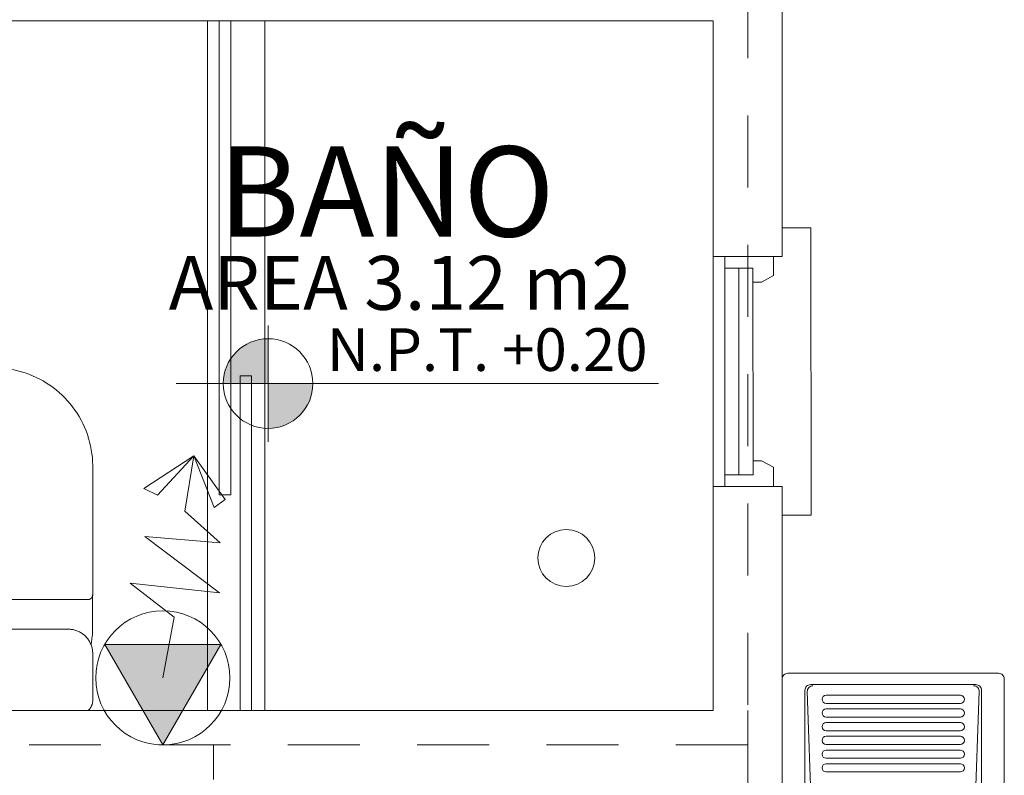
# Model space of a CAD drawing. Units: inches. Extents: x 755 to 1079, y -9270 to -179.
# Drawn here: x 924 to 926, y -200 to -199 of the extents above; entities that cross this region are included whole.
import ezdxf

# ---------------------------------------------------------------- set-up
doc = ezdxf.new("R2010")
doc.units = ezdxf.units.IN
doc.header["$MEASUREMENT"] = 0
doc.linetypes.add('HIDDEN', pattern=[0.375, 0.25, -0.125])
for name, color, linetype, lineweight in [('00-C toma C', 82, 'Continuous', 20), ('00-C Toma F', 152, 'Continuous', 20), ('COTANIVEL', 61, 'Continuous', 15), ('P-SANR-FIXT', 6, 'Continuous', 9), ('TEXTURAS-M', 252, 'Continuous', 18), ('VENTANAS', 2, 'Continuous', 18)]:
    doc.layers.add(name, color=color, linetype=linetype, lineweight=lineweight)
doc.styles.add('GENERATED_STYLE_1', font='arial.ttf')

# ---------------------------------------------------------------- blocks, each defined once
blk = doc.blocks.new('NIVEL')
at = {"true_color": 0x939598}
h = blk.add_hatch(color=252, dxfattribs=at)
h.dxf.hatch_style = 1
h.paths.add_polyline_path([(2501.0043, 1376.1715, 0.414214), (2500.9263, 1376.0935), (2501.0043, 1376.0935)])
h = blk.add_hatch(color=252, dxfattribs=at)
h.dxf.hatch_style = 1
h.paths.add_polyline_path([(2501.0043, 1376.0935), (2501.0043, 1376.0155, 0.414214), (2501.0823, 1376.0935)])
at = {"layer": 'COTANIVEL', "color": 252, "true_color": 0x939598}
for p, q in [((2501.0043, 1376.1946), (2501.0043, 1375.9924)), ((2500.8443, 1376.0935), (2501.6836, 1376.0935))]:
    blk.add_line(p, q, dxfattribs=at)
blk.add_circle((2501.0043, 1376.0935), 0.078, dxfattribs=at)
blk = doc.blocks.new('FSESS')
at = {"layer": 'VENTANAS', "color": 251, "lineweight": 5, "true_color": 0x636466}
for p, q in [((1493.8953, 1891.2915), (1493.8953, 1891.7915)), ((1493.9454, 1891.7915), (1493.8953, 1891.7915)), ((1493.9454, 1891.7415), (1493.9454, 1891.7915)), ((1494.0454, 1891.7415), (1493.9454, 1891.7415)), ((1493.9986, 1891.7415), (1493.9986, 1891.7415)), ((1493.9962, 1891.3616), (1493.9962, 1891.7214)), ((1494.0208, 1891.3616), (1494.0208, 1891.7214)), ((1494.0454, 1891.7214), (1494.0454, 1891.3415)), ((1494.0454, 1891.3415), (1493.9453, 1891.3415)), ((1493.9454, 1891.3415), (1493.9454, 1891.2915)), ((1493.9962, 1891.3415), (1493.9962, 1891.3415)), ((1493.9962, 1891.3415), (1493.9962, 1891.3415)), ((1494.0208, 1891.3415), (1494.0208, 1891.3415)), ((1493.9454, 1891.2915), (1493.8953, 1891.2915))]:
    blk.add_line(p, q, dxfattribs=at)
for points in [[(1493.9605, 1891.7083), (1493.9816, 1891.6968), (1493.9962, 1891.6968), (1493.9962, 1891.7214), (1494.0454, 1891.7214), (1494.0454, 1891.7415), (1493.9605, 1891.7415)], [(1493.9605, 1891.3747), (1493.9815, 1891.3862), (1493.9962, 1891.3862), (1493.9962, 1891.3616), (1494.0454, 1891.3616), (1494.0454, 1891.3415), (1493.9605, 1891.3415)]]:
    blk.add_lwpolyline(points, close=True, dxfattribs=at)
blk = doc.blocks.new('inodorod')
at = {"color": 251, "true_color": 0x636466}
blk.add_line((2456.2529, 1320.0089), (2456.5754, 1320.009), dxfattribs=at)
at = {"layer": 'P-SANR-FIXT', "color": 251, "true_color": 0x636466}
for p, q in [((2456.2442, 1320.2104), (2456.2442, 1320.4333)), ((2456.5872, 1320.4333), (2456.5872, 1320.2104)), ((2456.2444, 1320.1547), (2456.2444, 1320.2104)), ((2456.5786, 1320.2019), (2456.2528, 1320.2019)), ((2456.587, 1320.2104), (2456.587, 1320.1547)), ((2456.2871, 1320.1504), (2456.5443, 1320.1504)), ((2456.2442, 1320.0261), (2456.2442, 1320.1075)), ((2456.5872, 1320.1075), (2456.5872, 1320.0261))]:
    blk.add_line(p, q, dxfattribs=at)
at = {"layer": 'P-SANR-FIXT', "color": 251, "true_color": 0x636466, "flags": 128}
for points in [[(2456.2442, 1320.4333), (2456.2444, 1320.4402), (2456.2448, 1320.4471), (2456.2455, 1320.4539), (2456.2464, 1320.4607), (2456.2477, 1320.4674), (2456.2492, 1320.4741), (2456.2509, 1320.4807), (2456.253, 1320.4873), (2456.2552, 1320.4938), (2456.2578, 1320.5001), (2456.2606, 1320.5064), (2456.2636, 1320.5125), (2456.2669, 1320.5186), (2456.2704, 1320.5244), (2456.2742, 1320.5302), (2456.2782, 1320.5358), (2456.2824, 1320.5412), (2456.2868, 1320.5464), (2456.2914, 1320.5515), (2456.2963, 1320.5564), (2456.3013, 1320.561), (2456.3065, 1320.5655), (2456.3118, 1320.5698), (2456.3174, 1320.5738), (2456.3231, 1320.5776), (2456.3289, 1320.5812), (2456.3349, 1320.5846), (2456.341, 1320.5877), (2456.3472, 1320.5906), (2456.3536, 1320.5932), (2456.36, 1320.5955), (2456.3666, 1320.5976), (2456.3732, 1320.5995), (2456.3798, 1320.601), (2456.3866, 1320.6023), (2456.3934, 1320.6034), (2456.4002, 1320.6041), (2456.407, 1320.6046), (2456.4139, 1320.6048), (2456.4157, 1320.6048)], [(2456.4157, 1320.6048), (2456.4226, 1320.6047), (2456.4294, 1320.6043), (2456.4363, 1320.6036), (2456.443, 1320.6026), (2456.4498, 1320.6014), (2456.4565, 1320.5999), (2456.4631, 1320.5982), (2456.4697, 1320.5961), (2456.4761, 1320.5938), (2456.4825, 1320.5913), (2456.4888, 1320.5885), (2456.4949, 1320.5855), (2456.5009, 1320.5822), (2456.5068, 1320.5786), (2456.5125, 1320.5749), (2456.5181, 1320.5709), (2456.5235, 1320.5667), (2456.5288, 1320.5623), (2456.5339, 1320.5576), (2456.5387, 1320.5528), (2456.5434, 1320.5478), (2456.5479, 1320.5426), (2456.5522, 1320.5372), (2456.5562, 1320.5317), (2456.56, 1320.526), (2456.5636, 1320.5202), (2456.567, 1320.5142), (2456.5701, 1320.5081), (2456.5729, 1320.5018), (2456.5755, 1320.4955), (2456.5779, 1320.489), (2456.58, 1320.4825), (2456.5818, 1320.4759), (2456.5834, 1320.4692), (2456.5847, 1320.4625), (2456.5857, 1320.4557), (2456.5865, 1320.4489), (2456.587, 1320.4421), (2456.5872, 1320.4352), (2456.5872, 1320.4333)], [(2456.2528, 1320.2019), (2456.2525, 1320.2019), (2456.2521, 1320.2019), (2456.2518, 1320.2019), (2456.2515, 1320.202), (2456.2511, 1320.202), (2456.2508, 1320.2021), (2456.2504, 1320.2022), (2456.2501, 1320.2023), (2456.2498, 1320.2024), (2456.2495, 1320.2025), (2456.2492, 1320.2027), (2456.2489, 1320.2028), (2456.2486, 1320.203), (2456.2483, 1320.2032), (2456.248, 1320.2034), (2456.2477, 1320.2036), (2456.2474, 1320.2038), (2456.2472, 1320.204), (2456.2469, 1320.2042), (2456.2467, 1320.2045), (2456.2464, 1320.2047), (2456.2462, 1320.205), (2456.246, 1320.2052), (2456.2458, 1320.2055), (2456.2456, 1320.2058), (2456.2454, 1320.2061), (2456.2453, 1320.2064), (2456.2451, 1320.2067), (2456.245, 1320.207), (2456.2448, 1320.2073), (2456.2447, 1320.2076), (2456.2446, 1320.208), (2456.2445, 1320.2083), (2456.2444, 1320.2086), (2456.2444, 1320.209), (2456.2443, 1320.2093), (2456.2443, 1320.2096), (2456.2443, 1320.21), (2456.2442, 1320.2103), (2456.2442, 1320.2104)], [(2456.5872, 1320.2104), (2456.5872, 1320.2101), (2456.5872, 1320.2097), (2456.5871, 1320.2094), (2456.5871, 1320.2091), (2456.587, 1320.2087), (2456.587, 1320.2084), (2456.5869, 1320.2081), (2456.5868, 1320.2077), (2456.5867, 1320.2074), (2456.5865, 1320.2071), (2456.5864, 1320.2068), (2456.5862, 1320.2065), (2456.5861, 1320.2062), (2456.5859, 1320.2059), (2456.5857, 1320.2056), (2456.5855, 1320.2053), (2456.5853, 1320.205), (2456.5851, 1320.2048), (2456.5848, 1320.2045), (2456.5846, 1320.2043), (2456.5844, 1320.204), (2456.5841, 1320.2038), (2456.5838, 1320.2036), (2456.5835, 1320.2034), (2456.5833, 1320.2032), (2456.583, 1320.203), (2456.5827, 1320.2029), (2456.5824, 1320.2027), (2456.5821, 1320.2026), (2456.5817, 1320.2024), (2456.5814, 1320.2023), (2456.5811, 1320.2022), (2456.5808, 1320.2021), (2456.5804, 1320.202), (2456.5801, 1320.202), (2456.5797, 1320.2019), (2456.5794, 1320.2019), (2456.5791, 1320.2019), (2456.5787, 1320.2019), (2456.5786, 1320.2019)], [(2456.2442, 1320.1075), (2456.2443, 1320.1093), (2456.2444, 1320.111), (2456.2446, 1320.1127), (2456.2448, 1320.1144), (2456.2451, 1320.1161), (2456.2455, 1320.1177), (2456.2459, 1320.1194), (2456.2464, 1320.121), (2456.247, 1320.1226), (2456.2476, 1320.1242), (2456.2483, 1320.1258), (2456.2491, 1320.1273), (2456.2499, 1320.1288), (2456.2508, 1320.1303), (2456.2517, 1320.1317), (2456.2527, 1320.1331), (2456.2538, 1320.1345), (2456.2549, 1320.1358), (2456.256, 1320.1371), (2456.2572, 1320.1383), (2456.2585, 1320.1395), (2456.2598, 1320.1406), (2456.2611, 1320.1416), (2456.2625, 1320.1427), (2456.264, 1320.1436), (2456.2654, 1320.1445), (2456.2669, 1320.1453), (2456.2684, 1320.1461), (2456.27, 1320.1468), (2456.2716, 1320.1475), (2456.2732, 1320.1481), (2456.2748, 1320.1486), (2456.2765, 1320.1491), (2456.2781, 1320.1495), (2456.2798, 1320.1498), (2456.2815, 1320.15), (2456.2832, 1320.1502), (2456.2849, 1320.1504), (2456.2867, 1320.1504), (2456.2871, 1320.1504)], [(2456.2474, 1320.1228), (2456.2462, 1320.1296), (2456.2454, 1320.1364), (2456.2448, 1320.1432), (2456.2445, 1320.1501), (2456.2444, 1320.1547)], [(2456.5443, 1320.1504), (2456.546, 1320.1504), (2456.5478, 1320.1503), (2456.5495, 1320.1501), (2456.5512, 1320.1499), (2456.5529, 1320.1496), (2456.5545, 1320.1492), (2456.5562, 1320.1487), (2456.5578, 1320.1482), (2456.5594, 1320.1477), (2456.561, 1320.147), (2456.5626, 1320.1463), (2456.5641, 1320.1456), (2456.5656, 1320.1447), (2456.5671, 1320.1439), (2456.5685, 1320.1429), (2456.5699, 1320.1419), (2456.5713, 1320.1409), (2456.5726, 1320.1398), (2456.5739, 1320.1386), (2456.5751, 1320.1374), (2456.5763, 1320.1362), (2456.5774, 1320.1349), (2456.5784, 1320.1335), (2456.5795, 1320.1321), (2456.5804, 1320.1307), (2456.5813, 1320.1292), (2456.5821, 1320.1277), (2456.5829, 1320.1262), (2456.5836, 1320.1247), (2456.5843, 1320.1231), (2456.5849, 1320.1215), (2456.5854, 1320.1198), (2456.5859, 1320.1182), (2456.5863, 1320.1165), (2456.5866, 1320.1148), (2456.5868, 1320.1131), (2456.587, 1320.1114), (2456.5871, 1320.1097), (2456.5872, 1320.108), (2456.5872, 1320.1075)], [(2456.587, 1320.1547), (2456.5869, 1320.1478), (2456.5865, 1320.141), (2456.5858, 1320.1342), (2456.5849, 1320.1274), (2456.5841, 1320.1234)], [(2456.2529, 1320.0089), (2456.2522, 1320.0094), (2456.2515, 1320.01), (2456.2509, 1320.0106), (2456.2503, 1320.0112), (2456.2497, 1320.0118), (2456.2492, 1320.0124), (2456.2486, 1320.0131), (2456.2481, 1320.0138), (2456.2476, 1320.0145), (2456.2472, 1320.0152), (2456.2468, 1320.016), (2456.2464, 1320.0167), (2456.246, 1320.0175), (2456.2457, 1320.0183), (2456.2454, 1320.0191), (2456.2451, 1320.0199), (2456.2449, 1320.0208), (2456.2447, 1320.0216), (2456.2446, 1320.0224), (2456.2444, 1320.0233), (2456.2443, 1320.0241), (2456.2443, 1320.025), (2456.2442, 1320.0259), (2456.2442, 1320.0261)], [(2456.5872, 1320.0261), (2456.5872, 1320.0252), (2456.5871, 1320.0244), (2456.587, 1320.0235), (2456.5869, 1320.0227), (2456.5868, 1320.0218), (2456.5866, 1320.021), (2456.5864, 1320.0202), (2456.5861, 1320.0193), (2456.5858, 1320.0185), (2456.5855, 1320.0177), (2456.5852, 1320.017), (2456.5848, 1320.0162), (2456.5844, 1320.0154), (2456.5839, 1320.0147), (2456.5835, 1320.014), (2456.583, 1320.0133), (2456.5824, 1320.0126), (2456.5819, 1320.012), (2456.5813, 1320.0113), (2456.5807, 1320.0107), (2456.5801, 1320.0101), (2456.5794, 1320.0096), (2456.5754, 1320.009)]]:
    blk.add_lwpolyline(points, dxfattribs=at)
blk = doc.blocks.new('ghgh')
at = {"layer": '00-C Toma F'}
for p, q in [((2684.2694, 1040.0746), (2684.1683, 1039.8995)), ((2684.3705, 1039.8995), (2684.2694, 1040.0746)), ((2684.1683, 1039.8995), (2684.3705, 1039.8995))]:
    blk.add_line(p, q, dxfattribs=at)
blk.add_circle((2684.2694, 1039.9578), 0.1168, dxfattribs=at)
for points in [[(2684.1683, 1039.8995), (2684.2694, 1040.0746), (2684.3705, 1039.8995), (2684.1683, 1039.8995)], [(2684.1683, 1039.8995), (2684.2694, 1040.0746), (2684.3705, 1039.8995)]]:
    blk.add_solid(points, dxfattribs=at)
blk = doc.blocks.new('direc')
at = {"layer": '00-C Toma F'}
for p, q in [((2684.4679, 1040.4238), (2684.3828, 1040.3856)), ((2684.3925, 1040.3641), (2684.4679, 1040.4238)), ((2684.4329, 1040.3328), (2684.4679, 1040.4238)), ((2684.4679, 1040.4238), (2684.5145, 1040.3314)), ((2684.4883, 1040.3328), (2684.4679, 1040.4238)), ((2684.3828, 1040.3856), (2684.3925, 1040.3641)), ((2684.3522, 1040.3165), (2684.4329, 1040.3328)), ((2684.5145, 1040.3314), (2684.4883, 1040.3328)), ((2684.471, 1040.2598), (2684.3522, 1040.3165)), ((2684.3095, 1040.2404), (2684.471, 1040.2598)), ((2684.4525, 1040.1765), (2684.3095, 1040.2404)), ((2684.3205, 1040.0629), (2684.3567, 1040.1641)), ((2684.3567, 1040.1641), (2684.4525, 1040.1765))]:
    blk.add_line(p, q, dxfattribs=at)

msp = doc.modelspace()

# ---------------------------------------------------------------- linework, layer by layer
at = {"layer": '00-C toma C', "linetype": 'HIDDEN', "ltscale": 0.5}
for points in [[(925.1167, -198.4555), (925.4567, -198.4555), (925.7367, -198.4555), (925.7367, -199.7155), (925.7367, -199.7755), (923.284, -199.7755), (923.284, -199.7155)], [(924.8073, -199.8355), (924.8073, -199.7755)], [(925.7367, -199.7755), (925.7367, -202.2805), (924.8567, -202.2805), (924.8567, -202.3555)]]:
    msp.add_lwpolyline(points, dxfattribs=at)
at = {"layer": 'TEXTURAS-M'}
for p, q in [((922.9567, -198.5155), (925.0567, -198.5155)), ((922.9767, -198.5155), (925.5167, -198.5155)), ((922.9767, -198.5155), (925.0567, -198.5155)), ((923.0767, -198.5155), (925.0567, -198.5155)), ((925.597, -198.5155), (925.597, -198.5155)), ((925.7967, -198.9255), (925.6767, -198.9255)), ((925.7967, -199.3255), (925.6767, -199.3255)), ((923.0767, -199.7155), (925.0567, -199.7155)), ((923.0767, -199.7155), (925.6767, -199.7155)), ((925.7967, -200.4355), (925.7967, -199.7155))]:
    msp.add_line(p, q, dxfattribs=at)
for points in [[(925.7967, -198.8801), (925.7967, -198.3955)], [(925.6767, -198.5155), (923.0767, -198.5155)], [(924.8969, -198.5155), (924.8969, -199.7155), (924.7969, -199.7155), (924.7969, -198.5155)], [(925.6767, -198.9255), (925.6767, -198.5155)], [(925.6767, -198.9255), (925.6767, -199.3255)], [(924.8738, -199.7155), (924.8738, -199.1335), (924.8538, -199.1335), (924.8538, -199.7155)], [(925.6767, -199.3255), (925.6767, -199.7155)], [(925.7967, -199.8246), (925.7967, -199.3755)]]:
    msp.add_lwpolyline(points, dxfattribs=at)
msp.add_lwpolyline([(924.8173, -198.5155), (924.8173, -199.3405), (924.8373, -199.3405), (924.8373, -198.5155)], close=True, dxfattribs=at)
for points in [[(925.7967, -199.6606, -0.414214), (925.8066, -199.6507), (926.1731, -199.6507, -0.414214), (926.183, -199.6606), (926.183, -200.2404, -0.414214), (926.1731, -200.2503)], [(925.8478, -199.8958), (925.8403, -199.6827, -0.424523), (925.8502, -199.6725)], [(926.1296, -199.6725, -0.424523), (926.1395, -199.6827), (926.132, -199.8958)]]:
    msp.add_lwpolyline(points, format="xyb", dxfattribs=at)
for points in [[(926.1434, -199.6804), (926.1434, -200.1859, -0.450014), (926.1137, -200.2107), (925.8661, -200.2107, -0.414214), (925.8363, -200.181), (925.8363, -199.6804, -0.414214), (925.8462, -199.6705), (926.1335, -199.6705, -0.414214)], [(925.8732, -199.7033, -1), (925.8732, -199.689), (926.1066, -199.689, -1), (926.1066, -199.7033)], [(926.1066, -199.7128, -1), (926.1066, -199.7271), (925.8732, -199.7271, -1), (925.8732, -199.7128)], [(925.8732, -199.7509, -1), (925.8732, -199.7366), (926.1066, -199.7366, -1), (926.1066, -199.7509)], [(926.1066, -199.7747), (925.8732, -199.7747, -1), (925.8732, -199.7604), (926.1066, -199.7604, -1)], [(926.1066, -199.7843, -1), (926.1066, -199.7986), (925.8732, -199.7986, -1), (925.8732, -199.7843)], [(926.1066, -199.8224), (925.8732, -199.8224, -1), (925.8732, -199.8081), (926.1066, -199.8081, -1)]]:
    msp.add_lwpolyline(points, format="xyb", close=True, dxfattribs=at)
msp.add_circle((925.4211, -199.4501), 0.0496, dxfattribs=at)

# ---------------------------------------------------------------- block references
at = {"layer": '00-C Toma F'}
for name, p, xscale, yscale, zscale, rotation in [('direc', (2722.4954, -2447.1384), -0.9997499999999999, 0.9997499999999999, 0.9997499999999999, 329.8358648587238), ('ghgh', (3608.3176, 840.0391), 0.9997500000000001, 0.9997500000000001, 0.9997500000000001, 180)]:
    msp.add_blockref(name, p, dxfattribs=dict(at, xscale=xscale, yscale=yscale, zscale=zscale, rotation=rotation))
at = {"layer": 'TEXTURAS-M', "rotation": 180.0030253998898}
msp.add_blockref('FSESS', (2419.6422, 1692.4948), dxfattribs=at)
at = {"layer": 'TEXTURAS-M'}
for name, p in [('NIVEL', (-1576.102, -1575.2402)), ('inodorod', (-1531.9898, -1519.7244))]:
    msp.add_blockref(name, p, dxfattribs=at)

# ---------------------------------------------------------------- texts
at = {"layer": 'TEXTURAS-M', "attachment_point": 7, "line_spacing_factor": 0.933036, "style": 'GENERATED_STYLE_1'}
for s, insert, char_height, width in [('{\\fCentury Gothic|b0|i0|c0|p34;BAÑO}', (924.8165, -198.8909), 0.15687, 1.609537), ('{\\fCentury Gothic|b0|i0|c0|p34;AREA 3.12 m2}', (924.7295, -199.0183), 0.09359, 0.960264), ('{\\fCentury Gothic|b0|i0|c0|p34;N.P.T. +0.20}', (925.0047, -199.1247), 0.07418, 0.761118)]:
    msp.add_mtext(s, dxfattribs=dict(at, insert=insert, char_height=char_height, width=width))

doc.saveas('drawing.dxf')
